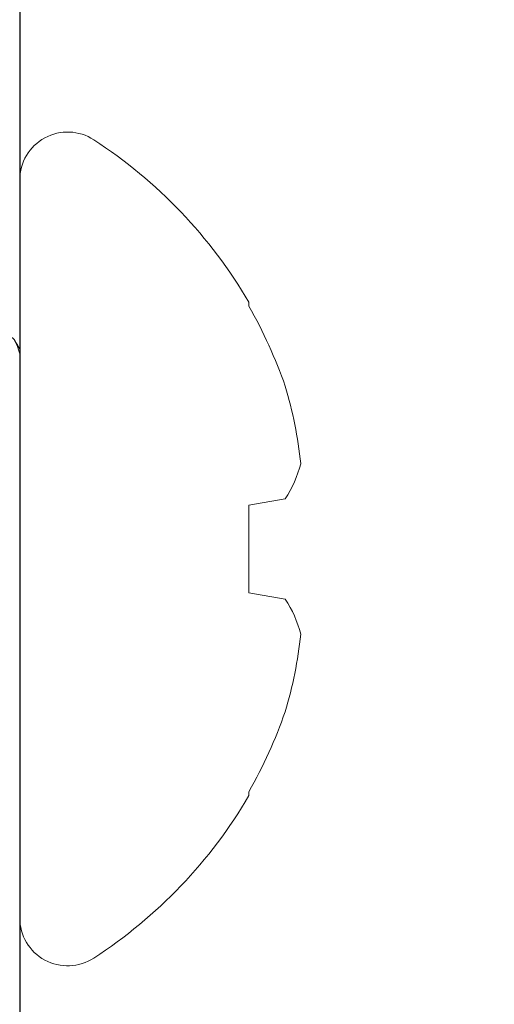
# Model space of a CAD drawing. Units: inches. Extents: x -485 to 774, y -326 to 227.
# Drawn here: x 760 to 760, y 8 to 8 of the extents above; entities that cross this region are included whole.
import ezdxf

# ---------------------------------------------------------------- set-up
doc = ezdxf.new("R2010")
doc.units = ezdxf.units.IN
doc.header["$MEASUREMENT"] = 0
doc.linetypes.add('SLD-Solid', pattern=[0])
for name, color, linetype, lineweight in [('C-ANNO-DIMS', 6, 'Continuous', 9), ('C-GEN-FASTENERS', 8, 'Continuous', 5), ('C-GEN-HWR_CARVART', 230, 'Continuous', 20)]:
    doc.layers.add(name, color=color, linetype=linetype, lineweight=lineweight)
doc.layers.add('C-GEN-BY_OTHER', color=252, linetype='Continuous')
doc.layers.add('C-GEN-BY_OTHER_3', color=54, linetype='Continuous')
doc.styles.add('CARVART', font='arial.ttf')
doc.dimstyles.new('CARVART_METRIC', dxfattribs={"dimscale": 0, "dimtxt": 0.09375, "dimasz": 0.078125, "dimexe": 0.046875, "dimexo": 0.0625, "dimgap": 0.09375, "dimtad": 0, "dimdec": 4, "dimzin": 3, "dimdsep": 46, "dimlunit": 5, "dimtxsty": 'CARVART', "dimblk": 'OBLIQUE', "dimcen": 0.046875, "dimclrd": 256, "dimclre": 256, "dimclrt": 256, "dimaunit": 1, "dimadec": 0, "dimazin": 0, "dimtfac": 1, "dimtdec": 4, "dimtofl": 0, "dimtmove": 1, "dimatfit": 3, "dimldrblk": 'OPEN90', "dimfxl": 1, "dimtfill": 1, "dimfrac": 1, "dimtolj": 1, "dimtzin": 0, "dimlwd": -1, "dimlwe": -1, "dimarcsym": 0})

# ---------------------------------------------------------------- blocks, each defined once
blk = doc.blocks.new('_Oblique')
at = {"color": 0, "linetype": 'ByBlock', "lineweight": -2}
blk.add_line((-0.5, -0.5), (0.5, 0.5), dxfattribs=at)
blk = doc.blocks.new('*D167')
at = {"layer": 'C-ANNO-DIMS', "transparency": 16777216}
for p, q in [((760.2644, 8.71606), (760.2644, 11.18481)), ((761.74509, 8.21606), (761.74509, 11.18481)), ((760.2644, 11.09106), (760.10815, 11.09106)), ((761.74509, 11.09106), (761.90134, 11.09106))]:
    blk.add_line(p, q, dxfattribs=at)
at = {"layer": 'Defpoints', "color": 0, "transparency": 16777216}
for p in [(761.74509, 11.09106), (760.2644, 8.59106), (761.74509, 8.09106)]:
    blk.add_point(p, dxfattribs=at)
at = {"layer": 'C-ANNO-DIMS', "transparency": 16777216, "xscale": 0.15625, "yscale": 0.15625, "zscale": 0.15625}
blk.add_blockref('_Oblique', (760.2644, 11.09106), dxfattribs=at)
at = {"layer": 'C-ANNO-DIMS', "transparency": 16777216, "xscale": 0.15625, "yscale": 0.15625, "zscale": 0.15625, "rotation": 180}
blk.add_blockref('_Oblique', (761.74509, 11.09106), dxfattribs=at)
at = {"layer": 'C-ANNO-DIMS', "lineweight": -3, "transparency": 16777216, "insert": (761.00475, 11.09106), "char_height": 0.1875, "attachment_point": 5, "style": 'CARVART', "bg_fill": 3, "box_fill_scale": 1.25, "bg_fill_color": 256, "bg_fill_true_color": 13158600, "bg_fill_transparency": 0}
blk.add_mtext('\\A1;1{\\H1x;\\S1#2;}" [38]', dxfattribs=at)
blk = doc.blocks.new('_Open90')
at = {"color": 0, "linetype": 'ByBlock', "lineweight": -2}
for p, q in [((-0.5, 0.5), (0, 0)), ((0, 0), (-1, 0)), ((0, 0), (-0.5, -0.5))]:
    blk.add_line(p, q, dxfattribs=at)
blk = doc.blocks.new('90184a471')
at = {"layer": 'C-GEN-FASTENERS', "linetype": 'SLD-Solid', "lineweight": 15}
for p, q in [((0, 0.6269), (0, -0.6269)), ((-0.3895, 0.4192), (-0.3895, 0.4125)), ((-0.4511, 0.0852), (-0.3895, 0.0744)), ((-0.3895, 0.0744), (-0.3895, -0.0744)), ((-0.3895, -0.0744), (-0.4511, -0.0852)), ((-0.3895, -0.4125), (-0.3895, -0.4192))]:
    blk.add_line(p, q, dxfattribs=at)
for centre, radius, start, end in [((-0.0815, 0.6269), 0.0815, 0, 122.9949), ((0.3255, 0), 0.8289, 122.9949, 149.6224), ((0.3357, 0.0018), 0.8334, 150.4751, 160.738), ((0.2139, 0.0745), 0.695, 163.0859, 174.1883), ((-0.2901, 0.1924), 0.1934, 194.2285, 213.6584), ((-0.2913, -0.1919), 0.1921, 146.2737, 165.8394), ((0.2137, -0.0746), 0.6948, 185.8102, 196.9156), ((0.3356, -0.0018), 0.8334, 199.2616, 209.5253), ((0.3255, 0), 0.8289, 210.3776, 237.0051), ((-0.0815, -0.6269), 0.0815, 237.0051, 0)]:
    blk.add_arc(centre, radius, start, end, dxfattribs=at)
blk.add_open_spline([(0, -0.3318), (0.0053, -0.3508), (0.0104, -0.36), (0.0148, -0.36)], degree=3, dxfattribs=at)
blk.add_open_spline([(0, -0.3399), (0.0002, -0.3403), (0.0016, -0.3427), (0.0045, -0.3476), (0.0071, -0.352), (0.0085, -0.3544)], degree=3, knots=[0, 0, 0, 0, 0.078101, 0.511719, 1, 1, 1, 1], dxfattribs=at)
blk = doc.blocks.new('STAND FF section view')
blk.add_lwpolyline([(1.00424, -0.49), (0, -0.49), (0, 0.49), (1.00424, 0.49)], close=True)

msp = doc.modelspace()

# ---------------------------------------------------------------- dimensions: what is measured, and where the dimension line sits
at = {"layer": 'C-ANNO-DIMS', "lineweight": -3}
dim = msp.add_linear_dim(base=(761.74509, 11.09106), p1=(760.2644, 8.59106), p2=(761.74509, 8.09106), dimstyle='CARVART_METRIC', override={"dimpost": '"'}, dxfattribs=at)
dim.commit()
dim.dimension.update_dxf_attribs({"geometry": '*D167', "text_midpoint": (761.00475, 11.09106)})

# ---------------------------------------------------------------- next in the draw order: linework, layer by layer
at = {"layer": 'C-GEN-BY_OTHER_3', "ltscale": 0.015625}
msp.add_lwpolyline([(760.26444, 30.02856), (760.26444, -69.90894)], dxfattribs=at)

# ---------------------------------------------------------------- next in the draw order: block references
at = {"layer": 'C-GEN-BY_OTHER', "xscale": 0.216834399768004, "yscale": 0.216834399768004, "zscale": 0.216834399768004, "rotation": 180}
msp.add_blockref('90184a471', (760.2644, 8.09106), dxfattribs=at)
at = {"layer": 'C-GEN-HWR_CARVART'}
msp.add_blockref('STAND FF section view', (760.2644, 8.10106), dxfattribs=at)

doc.saveas('drawing.dxf')
